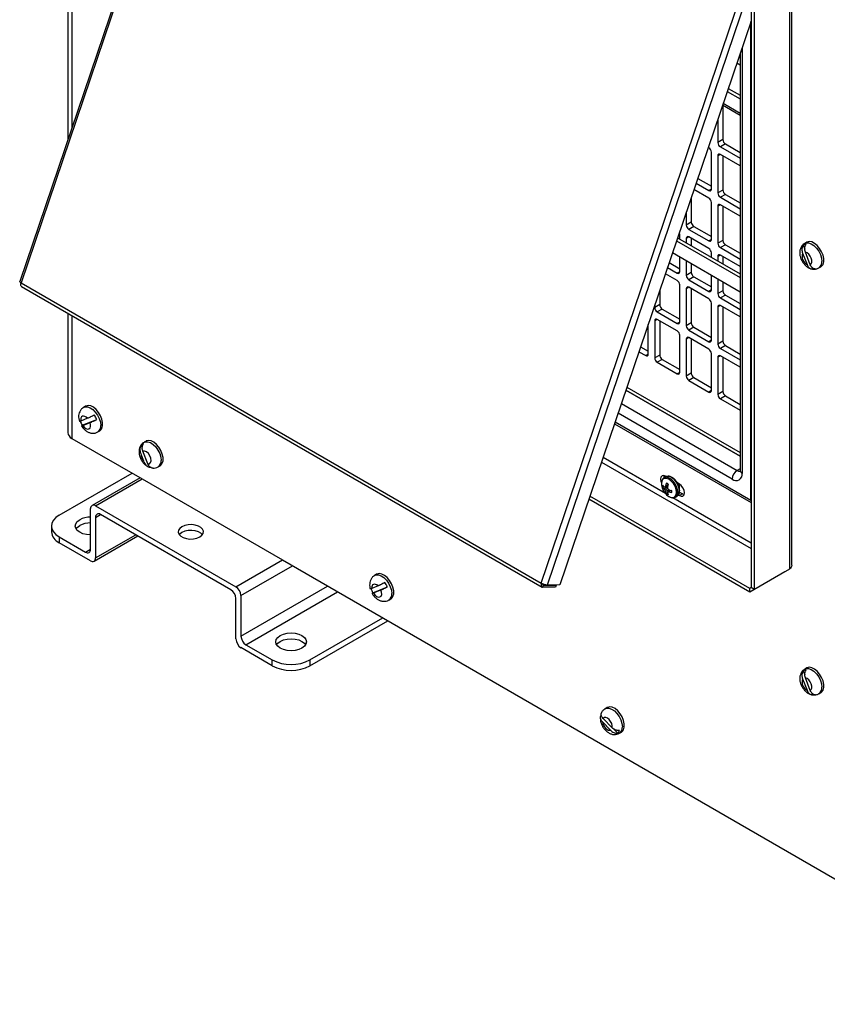
# Model space of a CAD drawing. Units: inches. Extents: x 0.4 to 16.6, y 0.2 to 10.8.
# Drawn here: x 1.8 to 2.5, y 1.2 to 2.2 of the extents above; entities that cross this region are included whole.
import ezdxf

# ---------------------------------------------------------------- set-up
doc = ezdxf.new("R2010")
doc.units = ezdxf.units.IN
doc.header["$MEASUREMENT"] = 0

msp = doc.modelspace()

# ---------------------------------------------------------------- linework, layer by layer
at = {"color": 7, "linetype": 'Continuous', "lineweight": 25}
for p, q in [((1.79579, 3.50526), (1.79579, 2.04591)), ((1.95663, 2.51957), (1.75058, 1.91277)), ((1.95792, 2.51819), (1.75194, 1.91159)), ((2.43835, 2.21187), (2.43835, 1.6251)), ((2.47661, 1.64603), (2.47661, 2.21958)), ((2.44132, 2.21016), (2.44132, 1.62338)), ((2.43835, 2.15728), (2.25848, 1.62755)), ((2.42698, 2.12377), (2.42805, 2.12315)), ((2.42805, 2.12692), (2.42805, 1.73518)), ((2.42805, 2.1161), (2.42497, 2.11788)), ((2.41593, 2.09125), (2.42805, 2.08426)), ((2.41691, 2.09412), (2.42805, 2.08769)), ((2.42805, 2.06877), (2.41154, 2.0783)), ((2.41179, 2.07816), (2.41179, 2.04604)), ((2.42805, 2.07065), (2.41207, 2.07987)), ((2.40708, 2.06517), (2.40708, 2.04332)), ((2.40097, 2.04684), (2.40097, 2.04719)), ((2.41179, 2.04604), (2.40708, 2.04332)), ((2.39862, 2.03843), (2.3981, 2.03873)), ((2.41415, 2.04196), (2.40943, 2.03923)), ((2.40943, 2.03923), (2.42805, 2.02849)), ((2.41415, 2.04196), (2.42805, 2.03393)), ((2.40097, 1.99951), (2.40097, 2.03435)), ((2.40708, 2.03082), (2.40708, 1.99598)), ((2.42805, 2.02144), (2.40943, 2.03218)), ((2.41179, 2.03082), (2.41179, 1.99871)), ((2.38821, 2.0096), (2.40097, 2.00223)), ((2.39862, 1.9911), (2.38466, 1.99915)), ((2.38666, 2.00505), (2.39862, 1.99815)), ((2.41179, 1.99871), (2.40708, 1.99598)), ((2.38212, 1.99166), (2.38212, 1.9685)), ((2.41415, 1.99462), (2.40943, 1.9919)), ((2.40943, 1.9919), (2.42805, 1.98116)), ((2.41415, 1.99462), (2.42805, 1.9866)), ((2.40097, 1.95218), (2.40097, 1.98702)), ((2.40708, 1.98349), (2.40708, 1.94865)), ((2.42805, 1.97411), (2.40943, 1.98485)), ((2.41179, 1.98349), (2.41179, 1.95137)), ((2.3774, 1.97778), (2.3774, 1.96578)), ((2.38212, 1.9685), (2.3774, 1.96578)), ((2.38447, 1.96442), (2.37976, 1.9617)), ((2.37976, 1.9617), (2.39862, 1.95082)), ((2.38447, 1.96442), (2.40097, 1.9549)), ((2.36926, 1.9538), (2.42805, 1.91986)), ((2.3713, 1.95262), (2.3713, 1.95681)), ((2.3774, 1.95329), (2.3774, 1.9491)), ((2.39862, 1.94377), (2.37976, 1.95465)), ((2.38212, 1.95329), (2.38212, 1.94638)), ((2.36829, 1.95093), (2.42805, 1.91643)), ((2.41179, 1.95137), (2.40708, 1.94865)), ((2.41415, 1.94729), (2.40943, 1.94457)), ((2.40943, 1.94457), (2.42805, 1.93382)), ((2.41415, 1.94729), (2.42805, 1.93927)), ((2.48731, 1.94705), (2.48885, 1.9431)), ((2.49071, 1.94966), (2.48882, 1.94857)), ((2.42805, 1.90282), (2.36442, 1.93955)), ((2.3713, 1.92198), (2.3713, 1.93558)), ((2.40097, 1.93549), (2.40097, 1.93968)), ((2.40708, 1.93616), (2.40708, 1.93197)), ((2.42805, 1.92678), (2.40943, 1.93752)), ((2.41179, 1.93616), (2.41179, 1.92925)), ((2.48678, 1.9395), (2.49094, 1.92877)), ((2.494, 1.92847), (2.48941, 1.9403)), ((2.35978, 1.9259), (2.36894, 1.92061)), ((2.36133, 1.93045), (2.3713, 1.9247)), ((2.3774, 1.93206), (2.3774, 1.91845)), ((2.38212, 1.92934), (2.38212, 1.92117)), ((2.49542, 1.92616), (2.49607, 1.92448)), ((2.50215, 1.92548), (2.50404, 1.92657)), ((2.36894, 1.91356), (2.35778, 1.92001)), ((2.38212, 1.92117), (2.3774, 1.91845)), ((2.38447, 1.91709), (2.37976, 1.91437)), ((2.38447, 1.91709), (2.40097, 1.90757)), ((2.40097, 1.90484), (2.40097, 1.91845)), ((1.75194, 1.91159), (2.24105, 1.62923)), ((1.75235, 1.90812), (2.24176, 1.62559)), ((2.3713, 1.87464), (2.3713, 1.90948)), ((2.37976, 1.91437), (2.39862, 1.90348)), ((2.39862, 1.89643), (2.37976, 1.90732)), ((2.40708, 1.91493), (2.40708, 1.90132)), ((2.41179, 1.91221), (2.41179, 1.90404)), ((2.35244, 1.90427), (2.35244, 1.89097)), ((2.3774, 1.90596), (2.3774, 1.87112)), ((2.38212, 1.90596), (2.38212, 1.87384)), ((2.41179, 1.90404), (2.40708, 1.90132)), ((2.41415, 1.89996), (2.40943, 1.89724)), ((2.40943, 1.89724), (2.42805, 1.88649)), ((2.41415, 1.89996), (2.42805, 1.89194)), ((2.35244, 1.89097), (2.34773, 1.88825)), ((2.34773, 1.89039), (2.34773, 1.88825)), ((2.40097, 1.85751), (2.40097, 1.89235)), ((2.40708, 1.88883), (2.40708, 1.85399)), ((2.42805, 1.87944), (2.40943, 1.89019)), ((2.41179, 1.88883), (2.41179, 1.85671)), ((1.79579, 1.88304), (1.79579, 1.77079)), ((2.3548, 1.88689), (2.35008, 1.88417)), ((2.35008, 1.88417), (2.36894, 1.87328)), ((2.3548, 1.88689), (2.3713, 1.87736)), ((2.34162, 1.84444), (2.34162, 1.87241)), ((2.34773, 1.87576), (2.34773, 1.84092)), ((2.36894, 1.86623), (2.35008, 1.87712)), ((2.35244, 1.87576), (2.35244, 1.84364)), ((2.38212, 1.87384), (2.3774, 1.87112)), ((2.38447, 1.86976), (2.37976, 1.86704)), ((2.38447, 1.86976), (2.40097, 1.86023)), ((2.3713, 1.82731), (2.3713, 1.86215)), ((2.37976, 1.86704), (2.39862, 1.85615)), ((2.39862, 1.8491), (2.37976, 1.85999)), ((2.33445, 1.8513), (2.34162, 1.84716)), ((2.3774, 1.85863), (2.3774, 1.82379)), ((2.38212, 1.85863), (2.38212, 1.82651)), ((2.41179, 1.85671), (2.40708, 1.85399)), ((2.41415, 1.85263), (2.40943, 1.84991)), ((2.41415, 1.85263), (2.42805, 1.8446)), ((2.33291, 1.84675), (2.33927, 1.84308)), ((2.35244, 1.84364), (2.34773, 1.84092)), ((2.40097, 1.81018), (2.40097, 1.84502)), ((2.40708, 1.84149), (2.40708, 1.80666)), ((2.40943, 1.84991), (2.42805, 1.83916)), ((2.42805, 1.83211), (2.40943, 1.84286)), ((2.41179, 1.8415), (2.41179, 1.80938)), ((2.3548, 1.83956), (2.35008, 1.83684)), ((2.35008, 1.83684), (2.36894, 1.82595)), ((2.3548, 1.83956), (2.3713, 1.83003)), ((2.38212, 1.82651), (2.3774, 1.82379)), ((2.38447, 1.82243), (2.37976, 1.8197)), ((2.37976, 1.8197), (2.39862, 1.80882)), ((2.38447, 1.82243), (2.40097, 1.8129)), ((2.42805, 1.74855), (2.32062, 1.81057)), ((2.32064, 1.81061), (2.42805, 1.74861)), ((2.32161, 1.81348), (2.42805, 1.75204)), ((2.41179, 1.80938), (2.40708, 1.80666)), ((2.41415, 1.80529), (2.40943, 1.80257)), ((2.41415, 1.80529), (2.42805, 1.79727)), ((1.81259, 1.79554), (1.81071, 1.79445)), ((2.40943, 1.80257), (2.42805, 1.79183)), ((1.81447, 1.78417), (1.80808, 1.78156)), ((1.80941, 1.7776), (1.82305, 1.78316)), ((1.80992, 1.77733), (1.81688, 1.78017)), ((2.30994, 1.7791), (2.43835, 1.70497)), ((1.82404, 1.77136), (1.82593, 1.77245)), ((1.7997, 1.76535), (1.86569, 1.72725)), ((1.86469, 1.75905), (1.86584, 1.75608)), ((1.8694, 1.76275), (1.86751, 1.76166)), ((1.86475, 1.74996), (1.86699, 1.74419)), ((1.87103, 1.74135), (1.8664, 1.7533)), ((1.88084, 1.73857), (1.88273, 1.73966)), ((1.78777, 1.69314), (1.85627, 1.73269)), ((1.86374, 1.72838), (1.81861, 1.70233)), ((1.82195, 1.702), (1.86569, 1.72725)), ((1.86569, 1.72725), (1.99769, 1.65105)), ((2.35811, 1.72914), (2.35668, 1.72831)), ((2.3601, 1.72164), (2.35788, 1.7206)), ((2.35879, 1.72936), (2.35794, 1.72985)), ((2.37091, 1.72237), (2.36913, 1.72339)), ((2.35642, 1.71983), (2.35512, 1.71928)), ((2.35973, 1.71984), (2.35646, 1.7177)), ((2.3599, 1.72074), (2.35733, 1.71962)), ((2.35998, 1.71809), (2.35733, 1.71657)), ((2.36136, 1.71701), (2.35788, 1.71525)), ((2.3597, 1.71414), (2.35858, 1.71329)), ((2.36222, 1.71671), (2.35998, 1.71504)), ((2.36311, 1.71644), (2.36109, 1.71502)), ((2.36982, 1.7121), (2.37091, 1.71148)), ((2.37388, 1.71319), (2.37091, 1.71148)), ((2.37104, 1.71483), (2.37388, 1.71319)), ((2.37388, 1.71319), (2.37538, 1.71261)), ((2.43704, 1.62091), (2.28586, 1.70819)), ((2.43704, 1.62434), (2.28683, 1.71106)), ((2.35995, 1.7114), (2.36112, 1.71061)), ((2.36718, 1.71013), (2.36861, 1.71095)), ((1.81723, 1.66117), (1.81723, 1.69927)), ((1.82195, 1.702), (1.95394, 1.6258)), ((1.94923, 1.62308), (1.82666, 1.69383)), ((1.82195, 1.69111), (1.82195, 1.653)), ((1.78045, 1.68294), (1.78045, 1.6775)), ((1.78777, 1.67273), (1.78777, 1.66729)), ((1.78777, 1.67273), (1.81252, 1.65845)), ((1.81723, 1.65028), (1.78777, 1.66729)), ((1.82056, 1.64995), (1.86162, 1.67365)), ((1.95394, 1.6258), (1.99769, 1.65105)), ((1.99769, 1.65105), (2.72101, 1.23349)), ((2.47018, 1.64004), (2.43704, 1.62091)), ((2.47446, 1.64252), (2.44132, 1.62338)), ((2.47018, 1.64004), (2.47018, 1.64004)), ((2.08624, 1.63757), (2.08436, 1.63648)), ((2.08756, 1.62674), (2.08162, 1.62437)), ((2.08266, 1.62032), (2.09642, 1.62582)), ((2.08314, 1.62001), (2.09028, 1.62286)), ((2.24255, 1.6254), (2.24319, 1.6273)), ((2.25447, 1.62557), (2.24255, 1.6254)), ((2.24319, 1.6273), (2.25512, 1.62746)), ((2.25848, 1.62755), (2.24655, 1.62738)), ((2.25512, 1.62746), (2.25447, 1.62557)), ((2.25512, 1.62746), (2.25505, 1.6275)), ((2.43835, 1.6251), (2.43704, 1.62434)), ((2.43704, 1.62091), (2.43704, 1.62434)), ((2.44132, 1.62338), (2.43835, 1.6251)), ((1.95394, 1.57681), (1.95394, 1.61491)), ((1.95865, 1.61763), (1.95865, 1.57953)), ((2.09769, 1.61339), (2.09958, 1.61447)), ((2.02347, 1.55708), (2.09197, 1.59662)), ((2.02347, 1.55163), (2.09669, 1.5939)), ((1.98812, 1.55163), (1.95865, 1.56864)), ((1.96337, 1.57136), (1.98812, 1.55708)), ((1.98812, 1.55163), (1.98812, 1.55708)), ((2.02347, 1.55708), (2.02347, 1.55163)), ((2.48731, 1.54695), (2.48885, 1.54299)), ((2.49071, 1.54956), (2.48882, 1.54847)), ((2.48678, 1.53939), (2.49094, 1.52866)), ((2.494, 1.52837), (2.48941, 1.5402)), ((2.49542, 1.52606), (2.49607, 1.52437)), ((2.50215, 1.52537), (2.50404, 1.52646)), ((2.30309, 1.51239), (2.3012, 1.5113)), ((2.30778, 1.4933), (2.29916, 1.50222)), ((2.29851, 1.49881), (2.30601, 1.49105)), ((2.30962, 1.49188), (2.31318, 1.4882)), ((2.31454, 1.4882), (2.31642, 1.48929))]:
    msp.add_line(p, q, dxfattribs=at)
at = {"color": 8, "linetype": 'Continuous', "lineweight": 25}
for p, q in [((1.7997, 3.49982), (1.7997, 2.05741)), ((2.47446, 2.21834), (2.47446, 1.64252)), ((2.24105, 1.62923), (2.43835, 2.21029)), ((2.43835, 2.19223), (2.24655, 1.62738)), ((2.43825, 1.70728), (2.43825, 2.15697)), ((2.43, 2.13267), (2.43, 1.73246)), ((2.40097, 2.04684), (2.40082, 2.04675)), ((2.40943, 2.03218), (2.40708, 2.03082)), ((2.40097, 1.99951), (2.39862, 1.99815)), ((2.40943, 1.98485), (2.40708, 1.98349)), ((2.37976, 1.95465), (2.3774, 1.95329)), ((2.40097, 1.95218), (2.39862, 1.95082)), ((2.40943, 1.93752), (2.40708, 1.93616)), ((2.3713, 1.92197), (2.36894, 1.92061)), ((2.37976, 1.90732), (2.3774, 1.90596)), ((2.40097, 1.90484), (2.39862, 1.90348)), ((2.40943, 1.89019), (2.40708, 1.88883)), ((1.7997, 1.88079), (1.7997, 1.76535)), ((2.35008, 1.87712), (2.34773, 1.87576)), ((2.3713, 1.87464), (2.36894, 1.87328)), ((2.37976, 1.85999), (2.3774, 1.85863)), ((2.40097, 1.85751), (2.39862, 1.85615)), ((2.34162, 1.84444), (2.33927, 1.84308)), ((2.40943, 1.84286), (2.40708, 1.84149)), ((2.3713, 1.82731), (2.36894, 1.82595)), ((2.40097, 1.81018), (2.39862, 1.80882)), ((2.31637, 1.79805), (2.42528, 1.73518)), ((2.42057, 1.72701), (2.31328, 1.78895)), ((2.31058, 1.78099), (2.43825, 1.70728)), ((2.29769, 1.74305), (2.43835, 1.66185)), ((2.35772, 1.71351), (2.29915, 1.74733)), ((2.42805, 1.73677), (2.42528, 1.73518)), ((2.43835, 1.66696), (2.36461, 1.70954)), ((2.43825, 1.70728), (2.43835, 1.70722)), ((1.82195, 1.69111), (1.82666, 1.69383)), ((1.82195, 1.653), (1.85966, 1.67478)), ((1.81252, 1.65845), (1.81723, 1.66117)), ((1.95865, 1.61763), (2.00711, 1.64561)), ((1.95865, 1.57953), (2.04012, 1.62656)), ((1.96337, 1.57136), (2.04955, 1.62111)), ((2.24319, 1.6273), (2.24253, 1.62768))]:
    msp.add_line(p, q, dxfattribs=at)
at = {"color": 8, "linetype": 'Continuous', "lineweight": 25, "flags": 128}
for points in [[(2.48882, 1.94857), (2.49005, 1.94906), (2.49233, 1.94911), (2.49485, 1.94826), (2.49741, 1.94658), (2.49983, 1.94419), (2.50192, 1.94127), (2.50354, 1.93803), (2.50457, 1.93472), (2.50492, 1.93158)], [(1.81071, 1.79446), (1.81194, 1.79494), (1.81422, 1.79499), (1.81673, 1.79414), (1.81929, 1.79246), (1.82171, 1.79007), (1.82381, 1.78715), (1.82543, 1.78391), (1.82645, 1.7806), (1.8268, 1.77746)], [(1.86751, 1.76166), (1.86874, 1.76215), (1.87102, 1.7622), (1.87353, 1.76135), (1.8761, 1.75967), (1.87852, 1.75728), (1.88061, 1.75436), (1.88223, 1.75112), (1.88326, 1.74781), (1.88361, 1.74467)], [(2.36112, 1.71061), (2.3633, 1.70975), (2.36527, 1.70977), (2.36683, 1.71067), (2.36783, 1.71236), (2.36818, 1.71468), (2.36783, 1.7174), (2.36683, 1.72025), (2.36527, 1.72295), (2.3633, 1.72525), (2.36112, 1.7269), (2.35894, 1.72776), (2.35698, 1.72774), (2.35541, 1.72684), (2.35441, 1.72515), (2.35407, 1.72283), (2.35416, 1.72142)], [(2.36707, 1.71007), (2.36773, 1.71053), (2.36884, 1.7121), (2.36933, 1.71431), (2.36917, 1.71695), (2.36836, 1.7198), (2.36698, 1.72259), (2.36515, 1.72509), (2.36304, 1.72706), (2.36082, 1.72834), (2.35871, 1.72881), (2.35688, 1.72842), (2.35667, 1.72831)], [(2.36861, 1.71095), (2.36916, 1.71135), (2.37027, 1.71293), (2.37076, 1.71513), (2.3706, 1.71778), (2.36979, 1.72062), (2.36841, 1.72342), (2.36658, 1.72591), (2.36446, 1.72788), (2.36225, 1.72916), (2.36014, 1.72963), (2.35831, 1.72925), (2.35811, 1.72914)], [(2.43825, 1.70728), (2.43834, 1.70627), (2.43835, 1.7062)], [(2.08436, 1.63648), (2.08559, 1.63697), (2.08787, 1.63701), (2.09038, 1.63617), (2.09294, 1.63448), (2.09536, 1.63209), (2.09746, 1.62917), (2.09908, 1.62594), (2.1001, 1.62263), (2.10045, 1.61949)], [(2.48882, 1.54847), (2.49005, 1.54895), (2.49233, 1.549), (2.49485, 1.54815), (2.49741, 1.54647), (2.49983, 1.54408), (2.50192, 1.54116), (2.50354, 1.53793), (2.50457, 1.53462), (2.50492, 1.53148)], [(2.3012, 1.5113), (2.30243, 1.51178), (2.30471, 1.51183), (2.30723, 1.51098), (2.30979, 1.5093), (2.31221, 1.50691), (2.3143, 1.50399), (2.31593, 1.50076), (2.31695, 1.49745), (2.3173, 1.49431)]]:
    msp.add_lwpolyline(points, dxfattribs=at)
at = {"color": 7, "linetype": 'Continuous', "lineweight": 25, "flags": 128}
for points in [[(2.50404, 1.92657), (2.50469, 1.92702), (2.50602, 1.92878), (2.50671, 1.93124), (2.50671, 1.9342), (2.50602, 1.93746), (2.50469, 1.94076), (2.50281, 1.94387), (2.50053, 1.94655), (2.49802, 1.9486), (2.49546, 1.94988), (2.49304, 1.95028), (2.49094, 1.94979), (2.49071, 1.94966)], [(2.494, 1.92847), (2.49495, 1.92937), (2.49544, 1.93082), (2.49541, 1.93265), (2.49486, 1.93467), (2.49385, 1.93665), (2.49251, 1.93836), (2.49097, 1.93963), (2.48941, 1.9403)], [(1.82593, 1.77245), (1.82657, 1.7729), (1.82791, 1.77467), (1.8286, 1.77712), (1.8286, 1.78009), (1.82791, 1.78334), (1.82657, 1.78664), (1.8247, 1.78975), (1.82242, 1.79243), (1.8199, 1.79449), (1.81734, 1.79576), (1.81492, 1.79617), (1.81282, 1.79567), (1.81259, 1.79554)], [(1.81447, 1.78417), (1.81322, 1.78527), (1.81193, 1.78599), (1.81069, 1.78627), (1.8096, 1.78609), (1.80874, 1.78547), (1.80818, 1.78446), (1.80795, 1.78312), (1.80808, 1.78156)], [(1.80992, 1.77733), (1.81132, 1.77574), (1.81287, 1.77463), (1.81439, 1.77412), (1.81572, 1.77428), (1.81672, 1.77508), (1.81728, 1.77643), (1.81733, 1.77819), (1.81688, 1.78017)], [(1.88273, 1.73966), (1.88338, 1.74011), (1.88471, 1.74187), (1.8854, 1.74433), (1.8854, 1.74729), (1.88471, 1.75055), (1.88338, 1.75385), (1.8815, 1.75696), (1.87922, 1.75964), (1.87671, 1.76169), (1.87414, 1.76297), (1.87173, 1.76337), (1.86963, 1.76288), (1.8694, 1.76275)], [(1.87103, 1.74135), (1.8726, 1.74152), (1.87371, 1.74257), (1.87417, 1.74434), (1.87393, 1.74657), (1.87301, 1.74893), (1.87157, 1.75105), (1.8698, 1.75263), (1.86799, 1.75342), (1.8664, 1.7533)], [(2.35794, 1.72985), (2.35614, 1.73048), (2.35461, 1.73018), (2.35359, 1.729), (2.35323, 1.72713), (2.35359, 1.72484), (2.35408, 1.72352)], [(2.35645, 1.73043), (2.3562, 1.72884), (2.35625, 1.72804)], [(2.37091, 1.71148), (2.37271, 1.71085), (2.37424, 1.71115), (2.37526, 1.71232), (2.37562, 1.7142), (2.37526, 1.71649), (2.37424, 1.71885), (2.37271, 1.72091), (2.37091, 1.72237)], [(1.78777, 1.69314), (1.78466, 1.69096), (1.78235, 1.68846), (1.78093, 1.68575), (1.78045, 1.68294), (1.78093, 1.68012), (1.78235, 1.67742), (1.78466, 1.67492), (1.78777, 1.67273)], [(1.81723, 1.67461), (1.8135, 1.67489), (1.81001, 1.67572), (1.80702, 1.67705), (1.80473, 1.67877), (1.80329, 1.68078), (1.8028, 1.68294), (1.80329, 1.6851), (1.80473, 1.68711), (1.80702, 1.68883)], [(1.91986, 1.67268), (1.92188, 1.67424), (1.92305, 1.67605), (1.92329, 1.67799), (1.92258, 1.67989), (1.92097, 1.68159), (1.91859, 1.68296), (1.91564, 1.68389), (1.91236, 1.68431), (1.909, 1.68417), (1.90585, 1.68349), (1.90316, 1.68233), (1.90115, 1.68077), (1.89997, 1.67895), (1.89973, 1.67702), (1.90045, 1.67512), (1.90206, 1.67342), (1.90443, 1.67205), (1.90739, 1.67112), (1.91067, 1.6707), (1.91402, 1.67084), (1.91717, 1.67152), (1.91986, 1.67268)], [(1.80359, 1.68022), (1.80473, 1.68166), (1.80702, 1.68339)], [(1.92234, 1.67478), (1.92097, 1.67615), (1.91859, 1.67752), (1.91564, 1.67845), (1.91236, 1.67886), (1.909, 1.67872), (1.90585, 1.67804), (1.90316, 1.67688), (1.90115, 1.67533), (1.90068, 1.67478)], [(2.09958, 1.61447), (2.10022, 1.61493), (2.10156, 1.61669), (2.10225, 1.61915), (2.10225, 1.62211), (2.10156, 1.62537), (2.10022, 1.62867), (2.09835, 1.63178), (2.09607, 1.63446), (2.09355, 1.63651), (2.09099, 1.63779), (2.08857, 1.63819), (2.08647, 1.63769), (2.08624, 1.63757)], [(2.08756, 1.62674), (2.08643, 1.62758), (2.08529, 1.62811), (2.08422, 1.6283), (2.08326, 1.62812), (2.08249, 1.62761), (2.08194, 1.62677), (2.08164, 1.62567), (2.08162, 1.62437)], [(2.08314, 1.62001), (2.08457, 1.61815), (2.08623, 1.61682), (2.08789, 1.61617), (2.08935, 1.6163), (2.09043, 1.61718), (2.09097, 1.61871), (2.09092, 1.62069), (2.09028, 1.62286)], [(1.99559, 1.57998), (1.99858, 1.5813), (2.00206, 1.58213), (2.00579, 1.58242), (2.00953, 1.58213), (2.01301, 1.5813), (2.016, 1.57998), (2.0183, 1.57825), (2.01974, 1.57624), (2.02023, 1.57408), (2.01974, 1.57193), (2.0183, 1.56992), (2.016, 1.56819), (2.01301, 1.56687), (2.00953, 1.56603), (2.00579, 1.56575), (2.00206, 1.56603), (1.99858, 1.56687), (1.99559, 1.56819), (1.99329, 1.56992), (1.99185, 1.57193), (1.99136, 1.57408), (1.99185, 1.57624), (1.99329, 1.57825), (1.99559, 1.57998)], [(1.99215, 1.57136), (1.99329, 1.57281), (1.99559, 1.57453)], [(1.99559, 1.57453), (1.99858, 1.57586), (2.00206, 1.57669), (2.00579, 1.57697), (2.00953, 1.57669), (2.01301, 1.57586), (2.016, 1.57453), (2.0183, 1.57281), (2.01944, 1.57136)], [(2.50404, 1.52646), (2.50469, 1.52692), (2.50602, 1.52868), (2.50671, 1.53113), (2.50671, 1.5341), (2.50602, 1.53735), (2.50469, 1.54066), (2.50281, 1.54376), (2.50053, 1.54644), (2.49802, 1.5485), (2.49546, 1.54978), (2.49304, 1.55018), (2.49094, 1.54968), (2.49071, 1.54956)], [(2.494, 1.52837), (2.49495, 1.52926), (2.49544, 1.53071), (2.49541, 1.53255), (2.49486, 1.53456), (2.49385, 1.53654), (2.49251, 1.53826), (2.49097, 1.53952), (2.48941, 1.5402)], [(2.31642, 1.48929), (2.31707, 1.48975), (2.3184, 1.49151), (2.3191, 1.49396), (2.3191, 1.49693), (2.3184, 1.50018), (2.31707, 1.50349), (2.31519, 1.50659), (2.31291, 1.50927), (2.3104, 1.51133), (2.30784, 1.51261), (2.30542, 1.51301), (2.30332, 1.51251), (2.30309, 1.51239)], [(2.30778, 1.4933), (2.30782, 1.49516), (2.30729, 1.49725), (2.30628, 1.4993), (2.30489, 1.50109), (2.30329, 1.50239), (2.30168, 1.50305), (2.30024, 1.50299), (2.29916, 1.50222)], [(2.29851, 1.49881), (2.29886, 1.49727), (2.29949, 1.49572), (2.30036, 1.49425), (2.30142, 1.49297), (2.30259, 1.49195), (2.3038, 1.49126), (2.30497, 1.49096), (2.30601, 1.49105)]]:
    msp.add_lwpolyline(points, dxfattribs=at)
at = {"color": 7, "linetype": 'Continuous', "lineweight": 25}
for centre, radius, start, end in [((2.39927, 2.04668), 0.00171, 309.13718, 5.31414), ((2.41691, 2.04627), 0.00512, 182.60548, 237.39452), ((2.39585, 2.03411), 0.00512, 2.60548, 57.39452), ((2.41219, 2.04355), 0.00512, 182.60548, 237.39452), ((2.40851, 2.03106), 0.00146, 50.79671, 189.21404), ((2.39954, 1.99928), 0.00146, 230.79671, 9.21404), ((2.41691, 1.99894), 0.00512, 182.60548, 237.39452), ((2.39585, 1.98678), 0.00512, 2.60548, 57.39452), ((2.41219, 1.99622), 0.00512, 182.60548, 237.39452), ((2.40851, 1.98372), 0.00146, 50.79671, 189.21404), ((2.38252, 1.96602), 0.00512, 182.60548, 237.39452), ((2.38723, 1.96874), 0.00512, 182.60548, 237.39452), ((2.36669, 1.95668), 0.00461, 1.67306, 24.4531), ((2.37884, 1.95352), 0.00146, 50.79671, 189.21404), ((2.39954, 1.95194), 0.00146, 230.79671, 9.21404), ((2.39585, 1.93945), 0.00512, 2.60548, 57.39452), ((2.41219, 1.94888), 0.00512, 182.60548, 237.39452), ((2.41691, 1.95161), 0.00512, 182.60548, 237.39452), ((2.48955, 1.94277), 0.00483, 84.07012, 117.62122), ((2.40851, 1.93639), 0.00146, 50.79671, 189.21404), ((2.4949, 1.93647), 0.00866, 159.5558, 242.85556), ((2.36986, 1.92174), 0.00146, 230.79671, 9.21404), ((2.38252, 1.91868), 0.00512, 182.60548, 237.39452), ((2.38723, 1.92141), 0.00512, 182.60548, 237.39452), ((2.49758, 1.92995), 0.00568, 254.63753, 284.73398), ((2.36618, 1.90925), 0.00512, 2.60548, 57.39452), ((2.37884, 1.90619), 0.00146, 50.79671, 189.21404), ((2.39954, 1.90461), 0.00146, 230.79671, 9.21404), ((2.41219, 1.90155), 0.00512, 182.60548, 237.39452), ((2.41691, 1.90427), 0.00512, 182.60548, 237.39452), ((2.35284, 1.88848), 0.00512, 182.60548, 237.39452), ((2.35756, 1.8912), 0.00512, 182.60548, 237.39452), ((2.39585, 1.89212), 0.00512, 2.60548, 57.39452), ((2.40851, 1.88906), 0.00146, 50.79671, 189.21404), ((2.34916, 1.87599), 0.00146, 50.79671, 189.21404), ((2.36986, 1.87441), 0.00146, 230.79671, 9.21404), ((2.38252, 1.87135), 0.00512, 182.60548, 237.39452), ((2.38723, 1.87407), 0.00512, 182.60548, 237.39452), ((2.36618, 1.86192), 0.00512, 2.60548, 57.39452), ((2.37884, 1.85886), 0.00146, 50.79671, 189.21404), ((2.39954, 1.85728), 0.00146, 230.79671, 9.21404), ((2.41219, 1.85422), 0.00512, 182.60548, 237.39452), ((2.41691, 1.85694), 0.00512, 182.60548, 237.39452), ((2.34019, 1.84421), 0.00146, 230.79671, 9.21404), ((2.35756, 1.84387), 0.00512, 182.60548, 237.39452), ((2.39585, 1.84479), 0.00512, 2.60548, 57.39452), ((2.40851, 1.84173), 0.00146, 50.79671, 189.21404), ((2.35284, 1.84115), 0.00512, 182.60548, 237.39452), ((2.36986, 1.82708), 0.00146, 230.79671, 9.21404), ((2.38252, 1.82402), 0.00512, 182.60548, 237.39452), ((2.38723, 1.82674), 0.00512, 182.60548, 237.39452), ((2.39954, 1.80995), 0.00146, 230.79671, 9.21404), ((2.41219, 1.80689), 0.00512, 182.60548, 237.39452), ((2.41691, 1.80961), 0.00512, 182.60548, 237.39452), ((1.80285, 1.77452), 0.02197, 23.15527, 35.30582), ((1.82779, 1.78894), 0.02159, 199.36965, 211.66433), ((1.80246, 1.77146), 0.00671, 185.6948, 245.62534), ((1.86808, 1.75632), 0.00436, 103.72555, 141.1811), ((1.87502, 1.75062), 0.01029, 183.70817, 218.70319), ((1.87748, 1.74742), 0.01023, 242.26019, 247.78776), ((2.43081, 1.72655), 0.01025, 122.60548, 177.39452), ((2.42425, 1.73153), 0.00582, 230.79671, 9.21404), ((2.36925, 1.72345), 0.01522, 187.66778, 232.32684), ((2.36086, 1.72026), 0.00583, 170.34472, 189.65528), ((2.36215, 1.72639), 0.00872, 216.22457, 229.28707), ((2.3766, 1.71704), 0.01906, 161.0145, 169.23403), ((2.35655, 1.71778), 0.00582, 50.34585, 69.65953), ((2.38303, 1.71589), 0.02363, 164.37013, 171.08626), ((2.36544, 1.72038), 0.00565, 344.92252, 22.02583), ((2.36219, 1.72392), 0.00846, 213.25493, 227.3868), ((2.35885, 1.73044), 0.01092, 257.3864, 261.9923), ((2.36895, 1.72633), 0.01518, 214.65698, 220.03328), ((2.37172, 1.71215), 0.01622, 148.60886, 152.55377), ((2.3716, 1.72175), 0.01518, 199.96722, 205.34329), ((2.36614, 1.7171), 0.00846, 192.61539, 206.74564), ((2.36229, 1.71777), 0.00582, 230.34585, 249.65953), ((2.37929, 1.72277), 0.01987, 189.30162, 193.59774), ((2.37011, 1.71095), 0.01092, 158.01549, 162.62241), ((2.36825, 1.71583), 0.00873, 190.7155, 203.77658), ((2.37368, 1.73249), 0.01987, 226.40287, 230.69894), ((2.3607, 1.73124), 0.01622, 267.4528, 271.39688), ((2.36959, 1.73916), 0.02363, 248.91603, 255.63147), ((2.36737, 1.73302), 0.01906, 250.76851, 258.98747), ((2.35799, 1.71529), 0.00583, 350.34472, 9.65528), ((1.82011, 1.69974), 0.00291, 50.79671, 189.21404), ((1.82482, 1.69158), 0.00291, 50.79671, 189.21404), ((1.81682, 1.67042), 0.02085, 88.8724, 118.02375), ((1.81682, 1.66498), 0.02085, 88.8724, 118.02375), ((1.79296, 1.67874), 0.01257, 185.6948, 245.62534), ((1.81436, 1.6607), 0.00291, 230.79671, 9.21404), ((1.81907, 1.65254), 0.00291, 230.79671, 9.21404), ((2.07651, 1.61655), 0.02196, 24.96392, 37.18219), ((1.9437, 1.61445), 0.01025, 2.60548, 57.39452), ((1.94842, 1.61717), 0.01025, 2.60548, 57.39452), ((2.10103, 1.63077), 0.02114, 197.1059, 209.641), ((1.96417, 1.57727), 0.01025, 182.60548, 237.39452), ((1.96889, 1.57999), 0.01025, 182.60548, 237.39452), ((2.00579, 1.59119), 0.03843, 242.60967, 297.39033), ((2.00579, 1.58575), 0.03843, 242.60967, 297.39033), ((2.48955, 1.54267), 0.00483, 84.07012, 117.62122), ((2.4949, 1.53637), 0.00866, 159.5558, 242.85556), ((2.49758, 1.52985), 0.00568, 254.63753, 284.73398), ((2.30583, 1.50413), 0.00887, 164.80272, 174.82093), ((2.30922, 1.4922), 0.00563, 314.64935, 344.98176)]:
    msp.add_arc(centre, radius, start, end, dxfattribs=at)
at = {"color": 8, "linetype": 'Continuous', "lineweight": 25}
for centre, radius, start, end in [((2.4983, 1.9309), 0.00665, 305.65248, 5.9079), ((1.82018, 1.77678), 0.00665, 305.65248, 5.9079), ((1.87699, 1.74399), 0.00665, 305.65248, 5.9079), ((2.42733, 1.73815), 0.00361, 235.53644, 281.96037), ((2.43138, 1.73551), 0.00335, 185.6948, 245.62534), ((2.09383, 1.6188), 0.00665, 305.65248, 5.9079), ((2.4983, 1.53079), 0.00665, 305.65248, 5.9079), ((2.31068, 1.49362), 0.00665, 305.65248, 5.9079)]:
    msp.add_arc(centre, radius, start, end, dxfattribs=at)
at = {"color": 7, "linetype": 'Continuous', "lineweight": 25}
for points, knots in [([(2.48888, 1.94849), (2.48838, 1.94821), (2.48711, 1.9475), (2.48566, 1.94568), (2.48455, 1.94336), (2.48405, 1.94079), (2.48412, 1.93798), (2.48482, 1.93499), (2.48614, 1.93199), (2.48805, 1.92917), (2.4904, 1.92689), (2.49276, 1.92532), (2.49436, 1.92487), (2.49501, 1.92469)], [0, 0, 0, 0, 0.057659, 0.145348, 0.230123, 0.316885, 0.409686, 0.510033, 0.614457, 0.720671, 0.83062, 0.931391, 1, 1, 1, 1]), ([(2.48731, 1.94705), (2.48697, 1.94655), (2.4867, 1.94599), (2.48631, 1.94475), (2.48619, 1.9441), (2.48613, 1.9431), (2.48613, 1.94276), (2.48616, 1.94209), (2.4862, 1.94176), (2.48636, 1.94076), (2.48654, 1.94011), (2.48678, 1.9395)], [0, 0, 0, 0, 0.25, 0.25, 0.5, 0.5, 0.625, 0.625, 0.75, 0.75, 1, 1, 1, 1]), ([(2.48941, 1.9403), (2.48918, 1.94089), (2.48901, 1.94153), (2.48883, 1.94281), (2.48881, 1.94347), (2.48889, 1.94443), (2.48894, 1.94475), (2.48907, 1.94537), (2.48915, 1.94567), (2.48945, 1.94656), (2.48972, 1.94709), (2.49005, 1.94758)], [0, 0, 0, 0, 0.25, 0.25, 0.5, 0.5, 0.625, 0.625, 0.75, 0.75, 1, 1, 1, 1]), ([(2.49094, 1.92877), (2.49118, 1.92816), (2.49148, 1.92757), (2.492, 1.92679), (2.49219, 1.92654), (2.49259, 1.92608), (2.49281, 1.92587), (2.49349, 1.92529), (2.49397, 1.92499), (2.49501, 1.92458), (2.49553, 1.92448), (2.49607, 1.92448)], [0, 0, 0, 0, 0.25, 0.25, 0.375, 0.375, 0.5, 0.5, 0.75, 0.75, 1, 1, 1, 1]), ([(2.49902, 1.92446), (2.4985, 1.92446), (2.49799, 1.92455), (2.49724, 1.92482), (2.49699, 1.92494), (2.49652, 1.92521), (2.49629, 1.92537), (2.49585, 1.92572), (2.49564, 1.92592), (2.49524, 1.92635), (2.49505, 1.92658), (2.49453, 1.92732), (2.49423, 1.92788), (2.494, 1.92847)], [0, 0, 0, 0, 0.25, 0.25, 0.375, 0.375, 0.5, 0.5, 0.625, 0.625, 0.75, 0.75, 1, 1, 1, 1]), ([(2.4992, 1.92449), (2.49976, 1.92457), (2.50082, 1.92472), (2.50171, 1.92531), (2.50212, 1.92559)], [0, 0, 0, 0, 0.535324, 1, 1, 1, 1]), ([(2.49752, 1.92435), (2.49779, 1.92431), (2.49836, 1.92424), (2.49891, 1.92441), (2.4992, 1.92449)], [0, 0, 0, 0, 0.480839, 1, 1, 1, 1]), ([(1.75194, 1.91159), (1.75159, 1.91179), (1.75091, 1.9122), (1.75052, 1.91264), (1.75064, 1.91278), (1.75068, 1.91282)], [0, 0, 0, 0, 0.423017, 0.846034, 1, 1, 1, 1]), ([(1.7524, 1.90814), (1.75235, 1.90815), (1.75201, 1.90824), (1.75167, 1.90893), (1.75151, 1.91012), (1.75179, 1.9111), (1.75194, 1.91159)], [0, 0, 0, 0, 0.0490062, 0.3660042, 0.6830021, 1, 1, 1, 1]), ([(1.81077, 1.79437), (1.81027, 1.79409), (1.809, 1.79339), (1.80754, 1.79156), (1.80644, 1.78925), (1.80594, 1.78667), (1.80598, 1.78394), (1.80648, 1.78209), (1.80673, 1.78117)], [0, 0, 0, 0, 0.114829, 0.289464, 0.458296, 0.631083, 0.815899, 1, 1, 1, 1]), ([(1.82078, 1.78722), (1.82019, 1.78691), (1.8196, 1.7866), (1.81841, 1.78599), (1.81782, 1.7857), (1.81699, 1.7853), (1.81672, 1.78517), (1.8162, 1.78493), (1.81595, 1.78482), (1.81525, 1.7845), (1.81483, 1.78432), (1.81447, 1.78417)], [0, 0, 0, 0, 0.25, 0.25, 0.5, 0.5, 0.625, 0.625, 0.75, 0.75, 1, 1, 1, 1]), ([(1.80808, 1.78156), (1.80794, 1.78151), (1.80771, 1.78141), (1.80742, 1.78131), (1.80719, 1.78123), (1.80701, 1.78117), (1.80686, 1.78114), (1.80677, 1.78114), (1.80672, 1.78114), (1.80672, 1.78116), (1.80672, 1.78117)], [0, 0, 0, 0, 0.168528, 0.297878, 0.428022, 0.560791, 0.694522, 0.823894, 0.954226, 1, 1, 1, 1]), ([(1.80941, 1.7776), (1.80913, 1.77741), (1.80893, 1.77727), (1.80875, 1.7771), (1.80871, 1.77706), (1.80867, 1.77699), (1.80867, 1.77697), (1.80872, 1.77695), (1.80876, 1.77695), (1.80889, 1.77697), (1.80897, 1.77699), (1.80929, 1.77708), (1.80958, 1.77719), (1.80992, 1.77733)], [0, 0, 0, 0, 0.25, 0.25, 0.375, 0.375, 0.5, 0.5, 0.625, 0.625, 0.75, 0.75, 1, 1, 1, 1]), ([(1.80874, 1.77701), (1.80914, 1.77638), (1.81016, 1.77477), (1.81229, 1.77276), (1.81486, 1.77113), (1.81753, 1.77022), (1.82019, 1.77008), (1.82245, 1.77048), (1.82359, 1.77121), (1.82401, 1.77147)], [0, 0, 0, 0, 0.117624, 0.300899, 0.468876, 0.624918, 0.77282, 0.917566, 1, 1, 1, 1]), ([(1.81688, 1.78017), (1.81723, 1.78031), (1.81765, 1.78049), (1.81857, 1.78091), (1.81909, 1.78116), (1.81991, 1.78155), (1.82018, 1.78169), (1.82075, 1.78197), (1.82104, 1.78212), (1.82191, 1.78256), (1.82248, 1.78286), (1.82305, 1.78316)], [0, 0, 0, 0, 0.25, 0.25, 0.5, 0.5, 0.625, 0.625, 0.75, 0.75, 1, 1, 1, 1]), ([(1.86482, 1.75916), (1.86468, 1.75901), (1.86398, 1.75824), (1.86328, 1.75643), (1.86273, 1.75388), (1.86282, 1.75107), (1.8635, 1.74809), (1.86483, 1.74507), (1.86675, 1.74229), (1.86873, 1.74022), (1.87017, 1.73939), (1.87066, 1.7391)], [0, 0, 0, 0, 0.026846, 0.138002, 0.251762, 0.373441, 0.505015, 0.641933, 0.781199, 0.925362, 1, 1, 1, 1]), ([(1.86469, 1.75905), (1.86449, 1.75874), (1.86433, 1.7584), (1.86405, 1.7577), (1.86393, 1.75733), (1.86376, 1.75657), (1.8637, 1.75618), (1.86364, 1.75538), (1.86363, 1.75498), (1.86368, 1.75377), (1.86381, 1.75299), (1.86421, 1.75144), (1.86447, 1.75069), (1.86475, 1.74996)], [0, 0, 0, 0, 0.125, 0.125, 0.25, 0.25, 0.375, 0.375, 0.5, 0.5, 0.75, 0.75, 1, 1, 1, 1]), ([(1.86757, 1.76158), (1.86706, 1.7613), (1.86596, 1.76071), (1.86522, 1.7597), (1.86482, 1.75916)], [0, 0, 0, 0, 0.461737, 1, 1, 1, 1]), ([(1.8664, 1.7533), (1.86628, 1.75359), (1.86618, 1.7539), (1.86602, 1.75452), (1.86596, 1.75484), (1.86582, 1.7558), (1.8658, 1.75646), (1.86589, 1.75742), (1.86594, 1.75773), (1.86607, 1.75835), (1.86615, 1.75866), (1.86645, 1.75953), (1.86672, 1.76006), (1.86705, 1.76055)], [0, 0, 0, 0, 0.125, 0.125, 0.25, 0.25, 0.5, 0.5, 0.625, 0.625, 0.75, 0.75, 1, 1, 1, 1]), ([(1.86699, 1.74419), (1.86727, 1.74345), (1.86758, 1.74273), (1.86831, 1.74139), (1.86874, 1.74075), (1.86947, 1.73994), (1.86972, 1.7397), (1.87027, 1.73925), (1.87056, 1.73906), (1.87114, 1.73874), (1.87145, 1.73861), (1.87207, 1.73843), (1.87239, 1.73838), (1.87271, 1.73836)], [0, 0, 0, 0, 0.25, 0.25, 0.5, 0.5, 0.625, 0.625, 0.75, 0.75, 0.875, 0.875, 1, 1, 1, 1]), ([(1.87604, 1.73737), (1.87552, 1.73736), (1.87502, 1.73745), (1.87427, 1.73773), (1.87402, 1.73784), (1.87355, 1.73811), (1.87332, 1.73827), (1.87288, 1.73862), (1.87266, 1.73882), (1.87227, 1.73924), (1.87208, 1.73947), (1.87156, 1.74021), (1.87126, 1.74077), (1.87103, 1.74135)], [0, 0, 0, 0, 0.25, 0.25, 0.375, 0.375, 0.5, 0.5, 0.625, 0.625, 0.75, 0.75, 1, 1, 1, 1]), ([(1.87579, 1.73746), (1.8762, 1.73743), (1.87746, 1.73731), (1.87925, 1.73769), (1.8804, 1.73842), (1.88081, 1.73868)], [0, 0, 0, 0, 0.234669, 0.722293, 1, 1, 1, 1]), ([(2.42805, 1.73518), (2.42804, 1.73498), (2.42803, 1.73441), (2.42786, 1.73409), (2.42793, 1.73419), (2.42793, 1.73419)], [0, 0, 0, 0, 0.3342561, 0.9586228, 1, 1, 1, 1]), ([(2.35671, 1.72821), (2.35648, 1.72811), (2.35567, 1.72775), (2.35475, 1.7264), (2.3541, 1.72442), (2.35395, 1.72264), (2.35419, 1.72154), (2.35424, 1.72129)], [0, 0, 0, 0, 0.10131, 0.367317, 0.634731, 0.919531, 1, 1, 1, 1]), ([(2.36843, 1.71098), (2.3688, 1.71116), (2.36974, 1.71164), (2.37069, 1.71317), (2.37126, 1.71523), (2.37124, 1.71769), (2.37062, 1.72039), (2.36943, 1.7231), (2.36777, 1.72558), (2.36577, 1.72764), (2.36355, 1.72913), (2.36135, 1.72981), (2.35943, 1.72981), (2.35851, 1.72926), (2.35814, 1.72903)], [0, 0, 0, 0, 0.052515, 0.134472, 0.217868, 0.306785, 0.398724, 0.490586, 0.582395, 0.674705, 0.768166, 0.863343, 0.944192, 1, 1, 1, 1]), ([(2.36117, 1.71057), (2.36157, 1.71036), (2.36266, 1.7098), (2.3644, 1.70943), (2.36605, 1.70951), (2.36679, 1.71001), (2.367, 1.71015)], [0, 0, 0, 0, 0.2006, 0.543523, 0.865912, 1, 1, 1, 1]), ([(2.08442, 1.63639), (2.08392, 1.63611), (2.08265, 1.63541), (2.08119, 1.63358), (2.08009, 1.63127), (2.0796, 1.6287), (2.07961, 1.62622), (2.08003, 1.62463), (2.08021, 1.62397)], [0, 0, 0, 0, 0.121023, 0.30508, 0.48302, 0.665129, 0.859915, 1, 1, 1, 1]), ([(2.09401, 1.62982), (2.0934, 1.6295), (2.09279, 1.62919), (2.09157, 1.62857), (2.09097, 1.62828), (2.09012, 1.62787), (2.08984, 1.62774), (2.08932, 1.6275), (2.08907, 1.62739), (2.08859, 1.62718), (2.08836, 1.62708), (2.08794, 1.6269), (2.08774, 1.62682), (2.08756, 1.62674)], [0, 0, 0, 0, 0.25, 0.25, 0.5, 0.5, 0.625, 0.625, 0.75, 0.75, 0.875, 0.875, 1, 1, 1, 1]), ([(2.24227, 1.62858), (2.24227, 1.62856), (2.24222, 1.62828), (2.24235, 1.62785), (2.24266, 1.62739), (2.24301, 1.62733), (2.24319, 1.6273)], [0, 0, 0, 0, 0.032052, 0.354702, 0.677351, 1, 1, 1, 1]), ([(2.08162, 1.62437), (2.08152, 1.62433), (2.08128, 1.62423), (2.08096, 1.62412), (2.08066, 1.62401), (2.08042, 1.62395), (2.08026, 1.62392), (2.08017, 1.62392), (2.08015, 1.62394), (2.08015, 1.62395)], [0, 0, 0, 0, 0.121295, 0.275729, 0.431413, 0.591541, 0.75343, 0.887317, 1, 1, 1, 1]), ([(2.08266, 1.62032), (2.08238, 1.62013), (2.08217, 1.61998), (2.08199, 1.61981), (2.08195, 1.61977), (2.08191, 1.6197), (2.08191, 1.61967), (2.08195, 1.61965), (2.08199, 1.61964), (2.08212, 1.61966), (2.0822, 1.61968), (2.08251, 1.61977), (2.08279, 1.61987), (2.08314, 1.62001)], [0, 0, 0, 0, 0.25, 0.25, 0.375, 0.375, 0.5, 0.5, 0.625, 0.625, 0.75, 0.75, 1, 1, 1, 1]), ([(2.08194, 1.61969), (2.08248, 1.61883), (2.08364, 1.61699), (2.08594, 1.61478), (2.08851, 1.61315), (2.09118, 1.61225), (2.09384, 1.61211), (2.0961, 1.6125), (2.09724, 1.61323), (2.09766, 1.6135)], [0, 0, 0, 0, 0.153178, 0.329068, 0.490277, 0.640032, 0.781973, 0.920887, 1, 1, 1, 1]), ([(2.09028, 1.62286), (2.09045, 1.62293), (2.09064, 1.62301), (2.09105, 1.62319), (2.09127, 1.62328), (2.09197, 1.6236), (2.09248, 1.62383), (2.09356, 1.62436), (2.09412, 1.62463), (2.09528, 1.62522), (2.09585, 1.62552), (2.09642, 1.62582)], [0, 0, 0, 0, 0.125, 0.125, 0.25, 0.25, 0.5, 0.5, 0.75, 0.75, 1, 1, 1, 1]), ([(2.48888, 1.54838), (2.48838, 1.5481), (2.48711, 1.5474), (2.48566, 1.54557), (2.48455, 1.54326), (2.48405, 1.54068), (2.48412, 1.53788), (2.48482, 1.53489), (2.48614, 1.53188), (2.48805, 1.52907), (2.4904, 1.52678), (2.49276, 1.52522), (2.49436, 1.52476), (2.49501, 1.52458)], [0, 0, 0, 0, 0.057659, 0.145348, 0.230123, 0.316885, 0.409686, 0.510033, 0.614457, 0.720671, 0.83062, 0.931391, 1, 1, 1, 1]), ([(2.48731, 1.54695), (2.48697, 1.54644), (2.4867, 1.54588), (2.48631, 1.54465), (2.48619, 1.544), (2.48613, 1.543), (2.48613, 1.54265), (2.48616, 1.54198), (2.4862, 1.54165), (2.48636, 1.54066), (2.48654, 1.54001), (2.48678, 1.53939)], [0, 0, 0, 0, 0.25, 0.25, 0.5, 0.5, 0.625, 0.625, 0.75, 0.75, 1, 1, 1, 1]), ([(2.48941, 1.5402), (2.48918, 1.54079), (2.48901, 1.54142), (2.48883, 1.5427), (2.48881, 1.54337), (2.48889, 1.54433), (2.48894, 1.54464), (2.48907, 1.54526), (2.48915, 1.54557), (2.48945, 1.54645), (2.48972, 1.54699), (2.49005, 1.54747)], [0, 0, 0, 0, 0.25, 0.25, 0.5, 0.5, 0.625, 0.625, 0.75, 0.75, 1, 1, 1, 1]), ([(2.49094, 1.52866), (2.49118, 1.52805), (2.49148, 1.52747), (2.492, 1.52668), (2.49219, 1.52644), (2.49259, 1.52598), (2.49281, 1.52576), (2.49349, 1.52519), (2.49397, 1.52489), (2.49501, 1.52448), (2.49553, 1.52437), (2.49607, 1.52437)], [0, 0, 0, 0, 0.25, 0.25, 0.375, 0.375, 0.5, 0.5, 0.75, 0.75, 1, 1, 1, 1]), ([(2.49902, 1.52435), (2.4985, 1.52435), (2.49799, 1.52444), (2.49724, 1.52472), (2.49699, 1.52483), (2.49652, 1.5251), (2.49629, 1.52526), (2.49585, 1.52562), (2.49564, 1.52581), (2.49524, 1.52625), (2.49505, 1.52648), (2.49453, 1.52722), (2.49423, 1.52778), (2.494, 1.52837)], [0, 0, 0, 0, 0.25, 0.25, 0.375, 0.375, 0.5, 0.5, 0.625, 0.625, 0.75, 0.75, 1, 1, 1, 1]), ([(2.49752, 1.52424), (2.49779, 1.52421), (2.49836, 1.52414), (2.49891, 1.5243), (2.4992, 1.52439)], [0, 0, 0, 0, 0.480839, 1, 1, 1, 1]), ([(2.4992, 1.52439), (2.49976, 1.52447), (2.50082, 1.52462), (2.50171, 1.52521), (2.50212, 1.52549)], [0, 0, 0, 0, 0.535324, 1, 1, 1, 1]), ([(2.30127, 1.51121), (2.30077, 1.51093), (2.29951, 1.51022), (2.29842, 1.50901), (2.29801, 1.50812), (2.29796, 1.50802)], [0, 0, 0, 0, 0.366644, 0.924252, 1, 1, 1, 1]), ([(2.297, 1.50493), (2.29674, 1.50448), (2.29659, 1.504), (2.29647, 1.50296), (2.29652, 1.50242), (2.29673, 1.50161), (2.29683, 1.50134), (2.29706, 1.50081), (2.2972, 1.50054), (2.29751, 1.50003), (2.29769, 1.49977), (2.29808, 1.49928), (2.29828, 1.49904), (2.29851, 1.49881)], [0, 0, 0, 0, 0.25, 0.25, 0.5, 0.5, 0.625, 0.625, 0.75, 0.75, 0.875, 0.875, 1, 1, 1, 1]), ([(2.29654, 1.50331), (2.29653, 1.50247), (2.29649, 1.50063), (2.29721, 1.49772), (2.29852, 1.49471), (2.30044, 1.4919), (2.30277, 1.4896), (2.30536, 1.48797), (2.30803, 1.48707), (2.31069, 1.48692), (2.31294, 1.48732), (2.31409, 1.48805), (2.3145, 1.48832)], [0, 0, 0, 0, 0.091264, 0.19978, 0.312703, 0.427563, 0.546461, 0.655436, 0.756667, 0.852618, 0.946521, 1, 1, 1, 1]), ([(2.29916, 1.50222), (2.29873, 1.50266), (2.29837, 1.50313), (2.29781, 1.50413), (2.29761, 1.50464), (2.29745, 1.50541), (2.29742, 1.50567), (2.2974, 1.50618), (2.29741, 1.50642), (2.29752, 1.50715), (2.29768, 1.50762), (2.29793, 1.50804)], [0, 0, 0, 0, 0.25, 0.25, 0.5, 0.5, 0.625, 0.625, 0.75, 0.75, 1, 1, 1, 1]), ([(2.30601, 1.49105), (2.30646, 1.49059), (2.30697, 1.49015), (2.30807, 1.4894), (2.30867, 1.48907), (2.30961, 1.48869), (2.30993, 1.48857), (2.31058, 1.48839), (2.31092, 1.48832), (2.3119, 1.48816), (2.31255, 1.48814), (2.31318, 1.4882)], [0, 0, 0, 0, 0.25, 0.25, 0.5, 0.5, 0.625, 0.625, 0.75, 0.75, 1, 1, 1, 1]), ([(2.31466, 1.49075), (2.31406, 1.49068), (2.31345, 1.49069), (2.31251, 1.49082), (2.3122, 1.49088), (2.31158, 1.49103), (2.31127, 1.49113), (2.31066, 1.49135), (2.31036, 1.49149), (2.30978, 1.49178), (2.3095, 1.49194), (2.3087, 1.49246), (2.3082, 1.49286), (2.30778, 1.4933)], [0, 0, 0, 0, 0.25, 0.25, 0.375, 0.375, 0.5, 0.5, 0.625, 0.625, 0.75, 0.75, 1, 1, 1, 1])]:
    msp.add_open_spline(points, degree=3, knots=knots, dxfattribs=at)
for points in [[(2.47661, 1.64603), (2.47651, 1.64538), (2.47631, 1.64409), (2.47508, 1.64304), (2.47446, 1.64252)], [(2.24105, 1.62923), (2.24093, 1.62873), (2.2407, 1.62772), (2.24092, 1.62646), (2.24153, 1.62558), (2.24221, 1.62546), (2.24255, 1.6254)], [(2.24655, 1.62738), (2.24616, 1.62742), (2.2454, 1.62749), (2.24386, 1.62792), (2.2423, 1.62852), (2.24146, 1.62899), (2.24105, 1.62923)]]:
    msp.add_open_spline(points, degree=3, dxfattribs=at)

doc.saveas('drawing.dxf')
